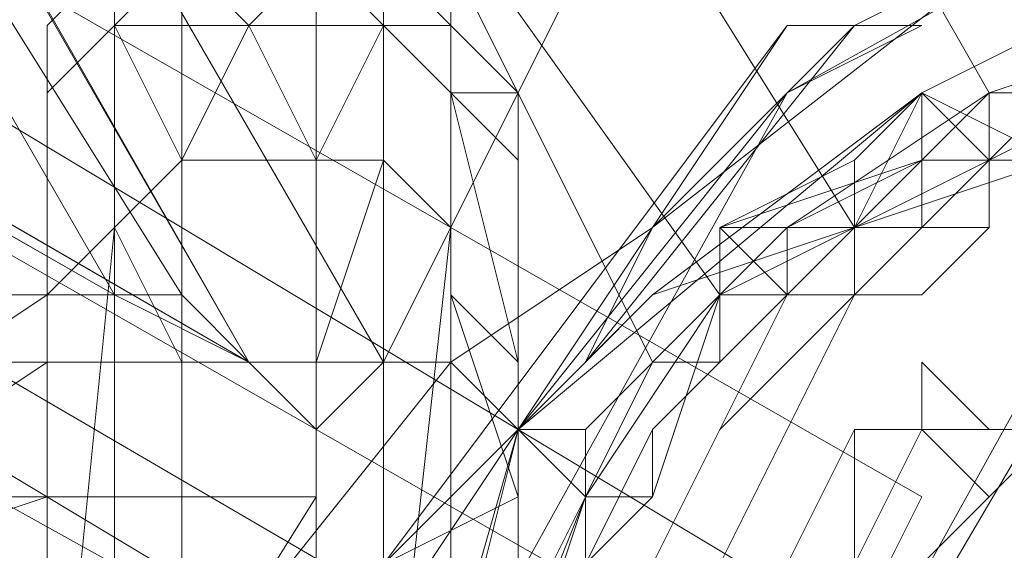
# Model space of a CAD drawing. Units: millimetres. Extents: x -15168 to -6550, y -7100 to 4395.
# Drawn here: x -11677 to -11619, y -1255 to -1223 of the extents above; entities that cross this region are included whole.
import ezdxf

# ---------------------------------------------------------------- set-up
doc = ezdxf.new("R2010")
doc.units = ezdxf.units.MM
doc.layers.add('МАФЫ НАШИ', color=250, linetype='Continuous', lineweight=25)
doc.layers.add('размеры', color=250, linetype='Continuous')

# ---------------------------------------------------------------- blocks, each defined once
blk = doc.blocks.new('ролнглнглн')
at = {"layer": 'МАФЫ НАШИ', "lineweight": 13}
for points in [[(10129.631, 4379.759), (10133.611, 4379.759), (10690.738, 3420.704), (10686.759, 3412.745), (10686.759, 3416.724), (10690.738, 3416.724), (10690.738, 3420.704), (10690.738, 3416.724), (10686.759, 3416.724), (10686.759, 3412.745), (10682.779, 3412.745), (10666.862, 3380.909), (10662.882, 3376.93), (10666.862, 3380.909), (10682.779, 3412.745), (10686.759, 3412.745), (10690.738, 3420.704), (10133.611, 4379.759), (10129.631, 4379.759), (10125.652, 4379.759), (10089.836, 4379.759), (10085.857, 4379.759)], [(10650.944, 3384.889), (10085.857, 4363.841), (10085.857, 4300.17), (10595.231, 3416.724), (10587.272, 3420.704), (10583.292, 3424.683), (10595.231, 3416.724), (10650.944, 3384.889), (10595.231, 3416.724)], [(10611.149, 3380.909), (10658.903, 3380.909), (10611.149, 3380.909), (10611.149, 3464.478), (10611.149, 3380.909), (10658.903, 3380.909), (10611.149, 3464.478)], [(10547.477, 3436.622), (10690.738, 3353.053), (10547.477, 3436.622)], [(10551.457, 3440.601), (10690.738, 3361.012), (10551.457, 3440.601)], [(10555.436, 3448.56), (10694.718, 3364.991), (10555.436, 3448.56)], [(10559.415, 3452.54), (10698.697, 3372.95), (10559.415, 3452.54), (10698.697, 3372.95), (10559.415, 3452.54), (10698.697, 3372.95), (10559.415, 3452.54)], [(10555.436, 3448.56), (10694.718, 3364.991), (10555.436, 3448.56)], [(10551.457, 3440.601), (10690.738, 3361.012), (10551.457, 3440.601)], [(10547.477, 3436.622), (10690.738, 3353.053), (10547.477, 3436.622)], [(10547.477, 3432.642), (10686.759, 3349.073), (10547.477, 3432.642)], [(10543.498, 3428.663), (10686.759, 3349.073), (10547.477, 3432.642)], [(10543.498, 3428.663), (10686.759, 3349.073), (10690.738, 3353.053), (10690.738, 3361.012), (10694.718, 3364.991), (10698.697, 3372.95), (10694.718, 3364.991), (10690.738, 3361.012), (10690.738, 3353.053), (10686.759, 3349.073), (10547.477, 3432.642)], [(10547.477, 3436.622), (10690.738, 3353.053), (10547.477, 3436.622)], [(10551.457, 3440.601), (10690.738, 3361.012), (10551.457, 3440.601)], [(10555.436, 3448.56), (10694.718, 3364.991), (10555.436, 3448.56)], [(10559.415, 3452.54), (10698.697, 3372.95), (10559.415, 3452.54), (10698.697, 3372.95), (10559.415, 3452.54), (10698.697, 3372.95), (10559.415, 3452.54)], [(10555.436, 3448.56), (10694.718, 3364.991), (10555.436, 3448.56)], [(10551.457, 3440.601), (10690.738, 3361.012), (10551.457, 3440.601)], [(10547.477, 3436.622), (10690.738, 3353.053), (10547.477, 3436.622)], [(10547.477, 3432.642), (10686.759, 3349.073), (10547.477, 3432.642)], [(10543.498, 3428.663), (10686.759, 3349.073), (10543.498, 3428.663)], [(10547.477, 3432.642), (10686.759, 3349.073), (10690.738, 3353.053), (10690.738, 3361.012), (10694.718, 3364.991), (10698.697, 3372.95), (10694.718, 3364.991), (10690.738, 3361.012), (10690.738, 3353.053), (10686.759, 3349.073), (10547.477, 3432.642)], [(10654.923, 3384.889), (10615.128, 3448.56), (10615.128, 3384.889)], [(10722.574, 3404.786), (10714.615, 3400.807), (10694.718, 3432.642), (10714.615, 3400.807), (10702.677, 3396.827), (10686.759, 3424.683), (10702.677, 3396.827), (10694.718, 3388.868), (10674.82, 3420.704), (10694.718, 3388.868), (10686.759, 3384.889), (10666.862, 3412.745), (10686.759, 3384.889), (10682.779, 3380.909), (10666.862, 3412.745), (10682.779, 3380.909), (10686.759, 3384.889), (10666.862, 3412.745), (10686.759, 3384.889), (10694.718, 3388.868), (10674.82, 3420.704), (10694.718, 3388.868), (10702.677, 3396.827), (10686.759, 3424.683)], [(10694.718, 3432.642), (10714.615, 3400.807), (10702.677, 3396.827), (10686.759, 3424.683)], [(10714.615, 3400.807), (10702.677, 3396.827), (10686.759, 3424.683), (10702.677, 3396.827), (10694.718, 3388.868), (10674.82, 3420.704), (10694.718, 3388.868), (10686.759, 3384.889), (10666.862, 3412.745), (10686.759, 3384.889), (10682.779, 3380.909), (10666.862, 3412.745), (10682.779, 3380.909), (10686.759, 3384.889), (10666.862, 3412.745), (10686.759, 3384.889), (10694.718, 3388.868), (10674.82, 3420.704), (10694.718, 3388.868), (10702.677, 3396.827), (10686.759, 3424.683), (10702.677, 3396.827), (10714.615, 3400.807)], [(9576.483, 3416.724), (10595.231, 3416.724), (10650.944, 3384.889), (9520.77, 3384.889)], [(9512.811, 3380.909), (10658.903, 3380.909), (10662.882, 3376.93), (10662.882, 3372.95), (9508.832, 3372.95)], [(10595.231, 3416.724), (10583.292, 3424.683), (10658.903, 3380.909), (10662.882, 3376.93), (10658.903, 3380.909), (10650.944, 3384.889)], [(10726.554, 3416.724), (10750.431, 3420.704), (10726.554, 3416.724), (10722.574, 3416.724), (10726.554, 3416.724), (10718.595, 3416.724), (10682.779, 3388.868), (10670.841, 3380.909), (10682.779, 3388.868), (10718.595, 3416.724), (10726.554, 3416.724), (10722.574, 3416.724), (10726.554, 3416.724), (10750.431, 3420.704), (10726.554, 3416.724), (10766.349, 3416.724)], [(10706.656, 3392.848), (10702.677, 3392.848), (10702.677, 3388.868), (10698.697, 3384.889), (10702.677, 3388.868), (10702.677, 3392.848), (10702.677, 3388.868), (10698.697, 3388.868), (10702.677, 3392.848), (10702.677, 3388.868), (10698.697, 3388.868), (10694.718, 3388.868), (10694.718, 3384.889), (10686.759, 3376.93), (10682.779, 3368.971), (10686.759, 3376.93), (10694.718, 3384.889), (10698.697, 3384.889), (10694.718, 3384.889), (10694.718, 3388.868), (10690.738, 3384.889), (10686.759, 3384.889), (10682.779, 3372.95), (10678.8, 3372.95), (10682.779, 3380.909), (10678.8, 3372.95), (10678.8, 3368.971), (10678.8, 3372.95), (10674.82, 3364.991)], [(10674.82, 3364.991), (10682.779, 3372.95), (10678.8, 3372.95), (10674.82, 3364.991), (10682.779, 3372.95), (10682.779, 3376.93), (10690.738, 3384.889), (10694.718, 3388.868), (10690.738, 3384.889), (10694.718, 3388.868), (10694.718, 3384.889), (10698.697, 3384.889), (10694.718, 3384.889), (10686.759, 3376.93), (10682.779, 3368.971), (10686.759, 3376.93), (10694.718, 3384.889), (10694.718, 3388.868), (10698.697, 3388.868), (10702.677, 3388.868), (10702.677, 3392.848), (10698.697, 3388.868), (10702.677, 3392.848), (10706.656, 3392.848)], [(10766.349, 3261.525), (10726.554, 3261.525), (10690.738, 3281.422), (10670.841, 3321.217), (10670.841, 3361.012), (10690.738, 3396.827), (10726.554, 3416.724), (10718.595, 3416.724), (10682.779, 3388.868), (10690.738, 3400.807), (10698.697, 3400.807), (10690.738, 3400.807), (10666.862, 3368.971), (10674.82, 3372.95), (10674.82, 3376.93), (10666.862, 3364.991), (10674.82, 3376.93), (10666.862, 3364.991), (10658.903, 3353.053), (10666.862, 3349.073), (10658.903, 3353.053), (10654.923, 3337.135), (10666.862, 3349.073), (10670.841, 3345.094)], [(10714.615, 3404.786), (10706.656, 3400.807), (10698.697, 3396.827), (10698.697, 3392.848), (10686.759, 3388.868), (10694.718, 3392.848), (10698.697, 3396.827), (10694.718, 3392.848), (10698.697, 3396.827), (10706.656, 3400.807), (10698.697, 3396.827), (10706.656, 3400.807), (10714.615, 3404.786), (10714.615, 3400.807), (10714.615, 3404.786), (10714.615, 3269.484)], [(10766.349, 3416.724), (10726.554, 3416.724), (10690.738, 3396.827), (10670.841, 3361.012), (10670.841, 3321.217), (10690.738, 3281.422), (10726.554, 3261.525)], [(10674.82, 3376.93), (10690.738, 3396.827), (10698.697, 3400.807), (10690.738, 3396.827), (10726.554, 3416.724), (10718.595, 3416.724), (10682.779, 3388.868), (10690.738, 3400.807), (10698.697, 3400.807)], [(10690.738, 3396.827), (10726.554, 3416.724), (10766.349, 3416.724), (10802.164, 3396.827), (10822.061, 3357.032), (10822.061, 3317.237), (10802.164, 3281.422), (10766.349, 3261.525), (10726.554, 3261.525), (10718.595, 3261.525), (10714.615, 3269.484), (10730.533, 3261.525), (10734.513, 3261.525), (10738.492, 3261.525), (10714.615, 3269.484), (10706.656, 3273.463), (10714.615, 3269.484), (10726.554, 3265.504), (10734.513, 3265.504)], [(10714.615, 3269.484), (10714.615, 3404.786), (10714.615, 3400.807), (10714.615, 3404.786), (10706.656, 3400.807), (10698.697, 3396.827), (10706.656, 3400.807), (10698.697, 3396.827), (10694.718, 3392.848), (10698.697, 3396.827), (10694.718, 3392.848), (10686.759, 3388.868), (10698.697, 3392.848), (10698.697, 3396.827), (10706.656, 3400.807), (10714.615, 3404.786)], [(10726.554, 3408.766), (10730.533, 3396.827), (10762.369, 3408.766), (10730.533, 3396.827), (10706.656, 3392.848), (10714.615, 3396.827), (10730.533, 3396.827), (10714.615, 3396.827), (10714.615, 3392.848), (10706.656, 3392.848), (10714.615, 3392.848), (10706.656, 3392.848), (10694.718, 3388.868), (10706.656, 3392.848), (10694.718, 3388.868), (10682.779, 3384.889), (10678.8, 3380.909), (10682.779, 3384.889), (10674.82, 3376.93), (10678.8, 3380.909), (10694.718, 3400.807)], [(10726.554, 3408.766), (10706.656, 3392.848), (10714.615, 3404.786), (10706.656, 3392.848), (10698.697, 3396.827), (10706.656, 3392.848), (10694.718, 3388.868), (10698.697, 3396.827), (10694.718, 3388.868), (10682.779, 3384.889), (10698.697, 3396.827), (10694.718, 3388.868), (10706.656, 3392.848), (10698.697, 3396.827), (10706.656, 3392.848), (10714.615, 3404.786), (10706.656, 3392.848), (10726.554, 3408.766)], [(10694.718, 3388.868), (10690.738, 3384.889), (10694.718, 3388.868), (10698.697, 3388.868), (10698.697, 3392.848), (10702.677, 3392.848), (10702.677, 3396.827), (10702.677, 3392.848), (10706.656, 3396.827), (10702.677, 3396.827), (10714.615, 3400.807)], [(10706.656, 3396.827), (10702.677, 3396.827), (10706.656, 3396.827)], [(10714.615, 3400.807), (10702.677, 3396.827), (10714.615, 3400.807)], [(10706.656, 3396.827), (10702.677, 3396.827), (10706.656, 3396.827), (10702.677, 3396.827), (10714.615, 3400.807)], [(10706.656, 3396.827), (10702.677, 3392.848), (10706.656, 3392.848)], [(10706.656, 3392.848), (10702.677, 3392.848), (10698.697, 3388.868), (10698.697, 3392.848), (10694.718, 3388.868), (10690.738, 3384.889), (10694.718, 3388.868), (10702.677, 3392.848), (10710.636, 3396.827)], [(10706.656, 3400.807), (10698.697, 3396.827), (10702.677, 3392.848), (10698.697, 3396.827), (10694.718, 3392.848), (10694.718, 3388.868), (10694.718, 3392.848), (10686.759, 3388.868), (10690.738, 3384.889), (10686.759, 3388.868), (10686.759, 3384.889), (10686.759, 3388.868), (10690.738, 3388.868), (10686.759, 3388.868), (10694.718, 3392.848), (10694.718, 3388.868), (10690.738, 3388.868), (10698.697, 3392.848), (10690.738, 3388.868), (10702.677, 3396.827), (10698.697, 3392.848), (10702.677, 3396.827), (10690.738, 3388.868), (10690.738, 3384.889), (10686.759, 3384.889), (10690.738, 3388.868), (10686.759, 3384.889), (10690.738, 3384.889), (10694.718, 3388.868), (10698.697, 3392.848), (10702.677, 3396.827), (10698.697, 3392.848), (10702.677, 3396.827), (10690.738, 3388.868), (10698.697, 3392.848), (10690.738, 3388.868), (10694.718, 3388.868), (10698.697, 3392.848), (10694.718, 3388.868), (10698.697, 3388.868), (10698.697, 3392.848), (10702.677, 3392.848), (10702.677, 3396.827), (10702.677, 3392.848), (10702.677, 3388.868), (10698.697, 3384.889), (10702.677, 3388.868), (10702.677, 3392.848), (10702.677, 3388.868), (10698.697, 3388.868), (10698.697, 3392.848), (10694.718, 3388.868), (10690.738, 3384.889), (10694.718, 3388.868), (10698.697, 3392.848), (10694.718, 3388.868), (10690.738, 3388.868)], [(10714.615, 3404.786), (10714.615, 3400.807), (10714.615, 3404.786), (10706.656, 3400.807), (10710.636, 3396.827), (10706.656, 3400.807), (10698.697, 3396.827), (10702.677, 3392.848), (10698.697, 3396.827), (10694.718, 3392.848), (10694.718, 3388.868), (10694.718, 3392.848), (10686.759, 3388.868), (10690.738, 3384.889), (10686.759, 3388.868), (10686.759, 3384.889), (10690.738, 3384.889), (10694.718, 3388.868), (10702.677, 3392.848), (10710.636, 3396.827), (10714.615, 3400.807), (10718.595, 3404.786)], [(10646.964, 3364.991), (10646.964, 3372.95), (10646.964, 3380.909), (10646.964, 3372.95), (10646.964, 3384.889), (10646.964, 3380.909), (10646.964, 3384.889), (10650.944, 3388.868), (10650.944, 3400.807), (10650.944, 3404.786), (10650.944, 3400.807), (10654.923, 3404.786), (10650.944, 3400.807), (10654.923, 3392.848), (10650.944, 3400.807), (10650.944, 3388.868), (10650.944, 3400.807), (10650.944, 3388.868), (10654.923, 3380.909), (10654.923, 3392.848)], [(10646.964, 2959.084), (10646.964, 3396.827), (10646.964, 3380.909), (10646.964, 3396.827), (10646.964, 3400.807), (10646.964, 3396.827), (10646.964, 3392.848), (10646.964, 3396.827), (10646.964, 3400.807), (10650.944, 3404.786), (10646.964, 3400.807), (10650.944, 3404.786), (10654.923, 3404.786), (10650.944, 3404.786), (10650.944, 3400.807), (10650.944, 3404.786), (10646.964, 3400.807), (10646.964, 3396.827), (10646.964, 2955.104)], [(10674.82, 2955.104), (10674.82, 3396.827), (10670.841, 3400.807), (10670.841, 3404.786), (10666.862, 3404.786), (10662.882, 3404.786), (10654.923, 3404.786), (10650.944, 3404.786), (10646.964, 3400.807), (10646.964, 3396.827), (10646.964, 2955.104)], [(10674.82, 2955.104), (10674.82, 3396.827), (10670.841, 3400.807), (10670.841, 3404.786)], [(10650.944, 3404.786), (10646.964, 3400.807), (10646.964, 3396.827), (10646.964, 3384.889), (10646.964, 3380.909), (10646.964, 3384.889), (10646.964, 3380.909), (10646.964, 3384.889), (10646.964, 3372.95), (10646.964, 3361.012)], [(10646.964, 3349.073), (10646.964, 3384.889), (10650.944, 3388.868), (10646.964, 3349.073), (10650.944, 3388.868), (10650.944, 3353.053)], [(10646.964, 3349.073), (10650.944, 3388.868), (10654.923, 3380.909), (10654.923, 3392.848), (10650.944, 3388.868), (10650.944, 3353.053), (10650.944, 3388.868), (10654.923, 3380.909), (10654.923, 3368.971)], [(10654.923, 3368.971), (10654.923, 3380.909), (10650.944, 3388.868), (10650.944, 3353.053)], [(10646.964, 2959.084), (10646.964, 3396.827), (10646.964, 3400.807), (10650.944, 3404.786), (10646.964, 3400.807), (10650.944, 3404.786), (10646.964, 3400.807), (10646.964, 3396.827), (10646.964, 3392.848), (10646.964, 3396.827), (10646.964, 3400.807), (10650.944, 3404.786), (10654.923, 3404.786), (10662.882, 3404.786), (10666.862, 3404.786), (10670.841, 3404.786), (10670.841, 3400.807), (10674.82, 3396.827), (10674.82, 3392.848), (10670.841, 3396.827), (10674.82, 3392.848), (10674.82, 3376.93), (10670.841, 3380.909), (10670.841, 3396.827)], [(10674.82, 2959.084), (10674.82, 3396.827), (10670.841, 3400.807), (10670.841, 3404.786), (10666.862, 3404.786), (10662.882, 3404.786), (10654.923, 3404.786), (10650.944, 3404.786), (10646.964, 3400.807), (10646.964, 3396.827)], [(10654.923, 3361.012), (10670.841, 3380.909), (10654.923, 3361.012)], [(10662.882, 3364.991), (10674.82, 3376.93), (10682.779, 3388.868), (10678.8, 3380.909), (10694.718, 3400.807), (10682.779, 3388.868), (10694.718, 3400.807), (10702.677, 3404.786), (10694.718, 3400.807), (10678.8, 3380.909), (10674.82, 3376.93), (10678.8, 3380.909), (10682.779, 3388.868), (10678.8, 3380.909), (10694.718, 3400.807), (10682.779, 3388.868), (10674.82, 3376.93), (10662.882, 3364.991)], [(10654.923, 3361.012), (10670.841, 3380.909), (10654.923, 3361.012)], [(10674.82, 2959.084), (10674.82, 3396.827), (10670.841, 3400.807), (10670.841, 3404.786), (10670.841, 3400.807), (10670.841, 3404.786)], [(10666.862, 3404.786), (10666.862, 3400.807), (10666.862, 3404.786)], [(10662.882, 3404.786), (10666.862, 3400.807), (10662.882, 3404.786), (10662.882, 3392.848), (10666.862, 3400.807), (10666.862, 3380.909), (10662.882, 3380.909), (10662.882, 3357.032)], [(10666.862, 3357.032), (10666.862, 3380.909), (10666.862, 3357.032)], [(10666.862, 3357.032), (10666.862, 3380.909), (10666.862, 3357.032)], [(10670.841, 3361.012), (10674.82, 3376.93), (10674.82, 3372.95), (10666.862, 3368.971)], [(10670.841, 3361.012), (10674.82, 3376.93), (10674.82, 3372.95), (10666.862, 3368.971)], [(10662.882, 3357.032), (10662.882, 3380.909), (10666.862, 3380.909), (10666.862, 3400.807), (10666.862, 3380.909), (10670.841, 3380.909), (10670.841, 3396.827), (10670.841, 3400.807), (10666.862, 3400.807), (10666.862, 3392.848), (10662.882, 3392.848), (10662.882, 3404.786)], [(10654.923, 3404.786), (10658.903, 3400.807), (10662.882, 3392.848), (10654.923, 3392.848), (10658.903, 3400.807), (10654.923, 3392.848), (10654.923, 3404.786)], [(10666.862, 3404.786), (10666.862, 3400.807), (10670.841, 3400.807), (10666.862, 3400.807), (10662.882, 3404.786), (10662.882, 3392.848), (10666.862, 3400.807), (10662.882, 3392.848), (10666.862, 3392.848), (10666.862, 3400.807), (10666.862, 3392.848), (10670.841, 3388.868), (10670.841, 3400.807), (10670.841, 3388.868), (10670.841, 3384.889), (10670.841, 3396.827), (10670.841, 3384.889), (10674.82, 3380.909), (10670.841, 3396.827), (10674.82, 3396.827), (10670.841, 3400.807), (10670.841, 3396.827), (10670.841, 3400.807), (10670.841, 3404.786), (10670.841, 3400.807), (10670.841, 3404.786)], [(10674.82, 3150.099), (10674.82, 3380.909), (10674.82, 3372.95), (10674.82, 3361.012), (10674.82, 3345.094), (10674.82, 2015.946)], [(10670.841, 3349.073), (10670.841, 3388.868), (10666.862, 3353.053), (10670.841, 3388.868), (10666.862, 3392.848), (10666.862, 3353.053)], [(10662.882, 3368.971), (10662.882, 3380.909), (10666.862, 3392.848), (10670.841, 3388.868), (10670.841, 3400.807), (10670.841, 3388.868), (10670.841, 3384.889), (10670.841, 3396.827), (10670.841, 3384.889), (10674.82, 3380.909), (10674.82, 3396.827), (10670.841, 3396.827), (10674.82, 3396.827), (10670.841, 3400.807), (10670.841, 3396.827), (10670.841, 3380.909), (10674.82, 3376.93), (10674.82, 3392.848), (10670.841, 3396.827), (10674.82, 3392.848), (10674.82, 3396.827), (10670.841, 3400.807), (10670.841, 3404.786), (10670.841, 3400.807), (10670.841, 3396.827), (10670.841, 3380.909), (10666.862, 3380.909), (10666.862, 3400.807)], [(10662.882, 3380.909), (10662.882, 3400.807), (10666.862, 3400.807), (10662.882, 3400.807), (10662.882, 3404.786)], [(10666.862, 3404.786), (10670.841, 3400.807), (10666.862, 3404.786)], [(10662.882, 3404.786), (10662.882, 3400.807), (10666.862, 3400.807), (10662.882, 3400.807), (10662.882, 3380.909), (10666.862, 3380.909), (10670.841, 3380.909), (10670.841, 3357.032), (10670.841, 3380.909), (10674.82, 3376.93), (10674.82, 3357.032)], [(10674.82, 3364.991), (10678.8, 3372.95), (10678.8, 3368.971)], [(10694.718, 3400.807), (10702.677, 3404.786), (10694.718, 3400.807)], [(10646.964, 3400.807), (10646.964, 3396.827), (10646.964, 3400.807)], [(10666.862, 3368.971), (10690.738, 3400.807), (10682.779, 3388.868), (10670.841, 3380.909), (10682.779, 3388.868), (10690.738, 3400.807), (10666.862, 3368.971)], [(10646.964, 3400.807), (10646.964, 3400.807)], [(10650.944, 3388.868), (10650.944, 3400.807), (10650.944, 3388.868)], [(10670.841, 3400.807), (10670.841, 3396.827), (10666.862, 3400.807), (10670.841, 3396.827)], [(10670.841, 3400.807), (10670.841, 3396.827), (10666.862, 3400.807), (10670.841, 3396.827)], [(10674.82, 3376.93), (10674.82, 3372.95), (10666.862, 3368.971), (10690.738, 3400.807), (10698.697, 3400.807)], [(10698.697, 3400.807), (10690.738, 3396.827), (10698.697, 3400.807)], [(9532.709, 3333.155), (10639.005, 3333.155), (10642.985, 3337.135), (10642.985, 3341.114), (10639.005, 3333.155), (10642.985, 3341.114), (10662.882, 3372.95), (10662.882, 3376.93), (10662.882, 3372.95), (10642.985, 3341.114), (10642.985, 3337.135), (10639.005, 3333.155), (9532.709, 3333.155)], [(10646.964, 3150.099), (10646.964, 3380.909), (10646.964, 2585.012)], [(10646.964, 2955.104), (10646.964, 3396.827), (10646.964, 3380.909), (10646.964, 3384.889), (10650.944, 3388.868), (10654.923, 3392.848), (10662.882, 3392.848), (10666.862, 3392.848), (10670.841, 3388.868), (10670.841, 3384.889), (10674.82, 3380.909), (10674.82, 3150.099)], [(10670.841, 3388.868), (10666.862, 3392.848), (10662.882, 3392.848), (10654.923, 3392.848), (10650.944, 3388.868), (10646.964, 3384.889), (10646.964, 3380.909), (10646.964, 3396.827), (10646.964, 2955.104)], [(10646.964, 2585.012), (10646.964, 3380.909), (10646.964, 3150.099)], [(10674.82, 3130.202), (10674.82, 3396.827), (10674.82, 3380.909), (10674.82, 3150.099)], [(10674.82, 3130.202), (10674.82, 3396.827), (10674.82, 3380.909), (10674.82, 3150.099)], [(10682.779, 3384.889), (10694.718, 3388.868), (10682.779, 3384.889), (10678.8, 3380.909), (10682.779, 3384.889), (10674.82, 3376.93), (10698.697, 3396.827), (10674.82, 3376.93), (10678.8, 3376.93), (10674.82, 3376.93), (10678.8, 3372.95), (10682.779, 3372.95), (10686.759, 3384.889), (10690.738, 3384.889), (10694.718, 3388.868), (10690.738, 3384.889), (10682.779, 3376.93), (10682.779, 3372.95), (10674.82, 3364.991), (10678.8, 3372.95), (10682.779, 3372.95), (10674.82, 3364.991)], [(10670.841, 3353.053), (10678.8, 3372.95), (10670.841, 3353.053)], [(10670.841, 3349.073), (10678.8, 3372.95), (10670.841, 3349.073)], [(10670.841, 3361.012), (10674.82, 3376.93), (10690.738, 3396.827), (10674.82, 3376.93)], [(10698.697, 3396.827), (10674.82, 3376.93), (10678.8, 3376.93), (10674.82, 3376.93), (10678.8, 3372.95)], [(10702.677, 3396.827), (10706.656, 3396.827), (10702.677, 3396.827)], [(10702.677, 3396.827), (10706.656, 3396.827), (10702.677, 3396.827)], [(10674.82, 3150.099), (10674.82, 3380.909), (10670.841, 3384.889), (10670.841, 3388.868), (10666.862, 3392.848), (10662.882, 3392.848), (10654.923, 3392.848), (10650.944, 3388.868), (10646.964, 3384.889), (10646.964, 3380.909), (10646.964, 2457.669)], [(10674.82, 3150.099), (10674.82, 3380.909), (10670.841, 3384.889), (10670.841, 3388.868), (10666.862, 3392.848), (10662.882, 3392.848), (10654.923, 3392.848), (10650.944, 3388.868), (10646.964, 3384.889), (10646.964, 3380.909), (10646.964, 2457.669)], [(10646.964, 2457.669), (10646.964, 3380.909), (10646.964, 3372.95), (10646.964, 3361.012), (10646.964, 3345.094), (10646.964, 2015.946)], [(10666.862, 3364.991), (10674.82, 3376.93), (10666.862, 3364.991), (10674.82, 3376.93), (10666.862, 3349.073), (10674.82, 3376.93), (10678.8, 3372.95), (10674.82, 3361.012), (10678.8, 3372.95), (10670.841, 3353.053)], [(10670.841, 3349.073), (10678.8, 3372.95), (10670.841, 3349.073)], [(10674.82, 3357.032), (10674.82, 3376.93), (10670.841, 3380.909), (10670.841, 3357.032), (10670.841, 3380.909), (10666.862, 3380.909), (10662.882, 3380.909), (10666.862, 3392.848), (10662.882, 3392.848)], [(10698.697, 3388.868), (10702.677, 3392.848), (10698.697, 3388.868)], [(10698.697, 3388.868), (10702.677, 3392.848), (10698.697, 3388.868)], [(10702.677, 3392.848), (10702.677, 3392.848)], [(10702.677, 3392.848), (10702.677, 3392.848)], [(10702.677, 3392.848), (10706.656, 3392.848), (10702.677, 3392.848)], [(10702.677, 3392.848), (10702.677, 3392.848)], [(10702.677, 3392.848), (10702.677, 3392.848)], [(10702.677, 3392.848), (10706.656, 3392.848), (10702.677, 3392.848)], [(10666.862, 3353.053), (10670.841, 3388.868), (10670.841, 3349.073), (10670.841, 3388.868), (10670.841, 3384.889), (10670.841, 3349.073), (10670.841, 3384.889), (10674.82, 3380.909), (10674.82, 3372.95), (10670.841, 3384.889), (10674.82, 3372.95), (10674.82, 3361.012)], [(10670.841, 3384.889), (10670.841, 3349.073), (10670.841, 3384.889), (10670.841, 3388.868), (10670.841, 3384.889), (10674.82, 3380.909), (10674.82, 3150.099), (10666.862, 3150.099), (10666.862, 3130.202), (10674.82, 3130.202), (10674.82, 3122.243), (10666.862, 3122.243), (10666.862, 3098.366), (10674.82, 3098.366), (10666.862, 3102.345), (10674.82, 3098.366), (10670.841, 3102.345), (10666.862, 3102.345), (10670.841, 3102.345), (10666.862, 3102.345), (10666.862, 3106.325)], [(10690.738, 3384.889), (10694.718, 3388.868), (10690.738, 3384.889)], [(10694.718, 3388.868), (10698.697, 3388.868), (10694.718, 3388.868)], [(10698.697, 3388.868), (10694.718, 3384.889), (10698.697, 3388.868)], [(10694.718, 3388.868), (10698.697, 3388.868), (10694.718, 3388.868)], [(10694.718, 3388.868), (10698.697, 3388.868), (10694.718, 3388.868)], [(10698.697, 3388.868), (10694.718, 3384.889), (10698.697, 3388.868)], [(10694.718, 3388.868), (10698.697, 3388.868), (10694.718, 3388.868)], [(10646.964, 3364.991), (10646.964, 3372.95), (10635.026, 3368.971), (10646.964, 3372.95), (10646.964, 3380.909), (10635.026, 3372.95), (10646.964, 3380.909), (10646.964, 3384.889), (10635.026, 3376.93), (10646.964, 3384.889), (10646.964, 3380.909), (10635.026, 3372.95), (10646.964, 3380.909), (10646.964, 3372.95), (10635.026, 3368.971), (10646.964, 3372.95), (10646.964, 3364.991)], [(10646.964, 3364.991), (10646.964, 3372.95), (10635.026, 3368.971), (10646.964, 3372.95), (10646.964, 3380.909), (10635.026, 3372.95), (10646.964, 3380.909), (10646.964, 3384.889), (10635.026, 3376.93), (10646.964, 3384.889), (10646.964, 3380.909), (10635.026, 3372.95), (10646.964, 3380.909), (10646.964, 3372.95), (10635.026, 3368.971), (10646.964, 3372.95), (10646.964, 3364.991)], [(10666.862, 2007.987), (10670.841, 2011.967), (10674.82, 2004.008), (10674.82, 2015.946), (10674.82, 3345.094), (10674.82, 3361.012), (10670.841, 3349.073), (10674.82, 3361.012), (10674.82, 3372.95), (10670.841, 3384.889), (10674.82, 3372.95), (10674.82, 3380.909)], [(10690.738, 3384.889), (10682.779, 3376.93), (10690.738, 3384.889)], [(10690.738, 3384.889), (10682.779, 3376.93), (10690.738, 3384.889)], [(10686.759, 3384.889), (10686.759, 3384.889)], [(10686.759, 3376.93), (10690.738, 3384.889), (10686.759, 3376.93)], [(10686.759, 3384.889), (10686.759, 3384.889)], [(10686.759, 3376.93), (10690.738, 3384.889), (10686.759, 3376.93)], [(10690.738, 3384.889), (10690.738, 3384.889)], [(10690.738, 3376.93), (10694.718, 3384.889), (10690.738, 3376.93)], [(10694.718, 3384.889), (10690.738, 3384.889), (10694.718, 3384.889)], [(10690.738, 3384.889), (10690.738, 3384.889)], [(10690.738, 3376.93), (10694.718, 3384.889), (10690.738, 3376.93)], [(10694.718, 3384.889), (10690.738, 3384.889), (10694.718, 3384.889)], [(10694.718, 3384.889), (10694.718, 3384.889)], [(10694.718, 3384.889), (10694.718, 3384.889)], [(10698.697, 3384.889), (10698.697, 3384.889)], [(10698.697, 3384.889), (10698.697, 3384.889)], [(10646.964, 2015.946), (10646.964, 3345.094), (10646.964, 3361.012), (10646.964, 3372.95), (10646.964, 3380.909), (10646.964, 2457.669)], [(10674.82, 3150.099), (10674.82, 3380.909), (10674.82, 3372.95), (10674.82, 3361.012), (10674.82, 3345.094), (10674.82, 2015.946)], [(10678.8, 3372.95), (10682.779, 3380.909), (10678.8, 3372.95)], [(10678.8, 3372.95), (10682.779, 3380.909), (10678.8, 3372.95), (10678.8, 3376.93)], [(10694.718, 3368.971), (10698.697, 3376.93), (10698.697, 3380.909), (10702.677, 3376.93), (10698.697, 3380.909), (10698.697, 3376.93), (10702.677, 3376.93), (10698.697, 3376.93), (10694.718, 3368.971)], [(10694.718, 3368.971), (10698.697, 3376.93), (10694.718, 3368.971)], [(10678.8, 3372.95), (10674.82, 3376.93), (10666.862, 3349.073), (10674.82, 3376.93)], [(10682.779, 3376.93), (10678.8, 3368.971), (10682.779, 3376.93)], [(10678.8, 3368.971), (10682.779, 3376.93), (10678.8, 3368.971)], [(10678.8, 3376.93), (10678.8, 3372.95)], [(10682.779, 3376.93), (10678.8, 3368.971), (10682.779, 3376.93)], [(10678.8, 3368.971), (10682.779, 3376.93), (10678.8, 3368.971)], [(10690.738, 3368.971), (10694.718, 3376.93), (10690.738, 3368.971)], [(10686.759, 3368.971), (10690.738, 3376.93), (10686.759, 3368.971)], [(10686.759, 3368.971), (10690.738, 3376.93), (10686.759, 3368.971)], [(10682.779, 3368.971), (10686.759, 3376.93), (10682.779, 3368.971)], [(10682.779, 3368.971), (10686.759, 3376.93), (10682.779, 3368.971)], [(10694.718, 3368.971), (10698.697, 3376.93), (10702.677, 3372.95), (10698.697, 3376.93), (10702.677, 3376.93), (10706.656, 3376.93), (10702.677, 3372.95), (10698.697, 3376.93), (10702.677, 3376.93), (10706.656, 3376.93), (10702.677, 3372.95), (10698.697, 3368.971)], [(10698.697, 3368.971), (10702.677, 3372.95), (10698.697, 3376.93), (10694.718, 3368.971)], [(10694.718, 3368.971), (10698.697, 3376.93), (10702.677, 3372.95), (10698.697, 3376.93), (10702.677, 3376.93), (10706.656, 3376.93), (10702.677, 3376.93), (10698.697, 3376.93), (10702.677, 3372.95), (10706.656, 3376.93), (10702.677, 3372.95), (10698.697, 3368.971)], [(10698.697, 3368.971), (10702.677, 3372.95), (10698.697, 3376.93), (10694.718, 3368.971)], [(10694.718, 3376.93), (10694.718, 3376.93)], [(10694.718, 3376.93), (10694.718, 3376.93)], [(10698.697, 3376.93), (10694.718, 3368.971), (10698.697, 3376.93)], [(10694.718, 3368.971), (10698.697, 3376.93), (10694.718, 3368.971)], [(10694.718, 3376.93), (10694.718, 3376.93)], [(10694.718, 3376.93), (10694.718, 3376.93)], [(10694.718, 3376.93), (10694.718, 3376.93)], [(10646.964, 3353.053), (10646.964, 3364.991), (10646.964, 3372.95)], [(10678.8, 3372.95), (10674.82, 3361.012), (10678.8, 3372.95)], [(10678.8, 3372.95), (10678.8, 3372.95)], [(10678.8, 3372.95), (10678.8, 3372.95)], [(10698.697, 3372.95), (10698.697, 3372.95)], [(10698.697, 3372.95), (10698.697, 3372.95)], [(10698.697, 3372.95), (10698.697, 3372.95)], [(10698.697, 3372.95), (10698.697, 3372.95)]]:
    blk.add_lwpolyline(points, dxfattribs=at)
for points in [[(10666.862, 3380.909), (10089.836, 4379.759), (10085.857, 4379.759), (10085.857, 4375.78), (10658.903, 3380.909), (10662.882, 3376.93)], [(10085.857, 4363.841), (10650.944, 3384.889), (10658.903, 3380.909), (10085.857, 4375.78), (10085.857, 4379.759), (10089.836, 4379.759), (10666.862, 3380.909), (10662.882, 3376.93), (10658.903, 3380.909), (10085.857, 4375.78)], [(10666.862, 3380.909), (10089.836, 4379.759), (10085.857, 4379.759), (10085.857, 4375.78), (10658.903, 3380.909), (10662.882, 3376.93)], [(10085.857, 4363.841), (10085.857, 4375.78), (10658.903, 3380.909), (10662.882, 3376.93), (10666.862, 3380.909), (10089.836, 4379.759), (10085.857, 4379.759), (10085.857, 4375.78), (10658.903, 3380.909), (10650.944, 3384.889)], [(10666.862, 3380.909), (10089.836, 4379.759), (10125.652, 4379.759), (10682.779, 3412.745), (10666.862, 3380.909), (10089.836, 4379.759), (10125.652, 4379.759), (10682.779, 3412.745)], [(10666.862, 3380.909), (10682.779, 3412.745), (10125.652, 4379.759), (10089.836, 4379.759), (10666.862, 3380.909), (10682.779, 3412.745), (10125.652, 4379.759), (10089.836, 4379.759)], [(10085.857, 4284.252), (10085.857, 4375.78), (10658.903, 3380.909), (10085.857, 4375.78), (10658.903, 3380.909), (10583.292, 3424.683)], [(10085.857, 4284.252), (10583.292, 3424.683), (10658.903, 3380.909), (10085.857, 4375.78), (10658.903, 3380.909), (10085.857, 4375.78)], [(10650.944, 3384.889), (10085.857, 4363.841), (10085.857, 4300.17), (10595.231, 3416.724), (10587.272, 3420.704), (10583.292, 3424.683), (10595.231, 3416.724), (10650.944, 3384.889), (10658.903, 3380.909), (10662.882, 3376.93), (10658.903, 3380.909), (10583.292, 3424.683), (10595.231, 3416.724)], [(10615.128, 3448.56), (10615.128, 3384.889), (10611.149, 3380.909), (10615.128, 3384.889), (10654.923, 3384.889), (10658.903, 3380.909), (10654.923, 3384.889), (10615.128, 3448.56), (10611.149, 3464.478), (10658.903, 3380.909), (10611.149, 3464.478), (10658.903, 3380.909), (10611.149, 3380.909), (10611.149, 3464.478)], [(10611.149, 3464.478), (10611.149, 3380.909), (10658.903, 3380.909), (10611.149, 3380.909), (10611.149, 3464.478), (10611.149, 3380.909), (10658.903, 3380.909)], [(10615.128, 3448.56), (10611.149, 3464.478), (10611.149, 3380.909), (10615.128, 3384.889), (10654.923, 3384.889), (10658.903, 3380.909), (10654.923, 3384.889), (10615.128, 3448.56), (10611.149, 3464.478), (10658.903, 3380.909), (10611.149, 3464.478), (10658.903, 3380.909), (10611.149, 3380.909), (10615.128, 3384.889)], [(10654.923, 3384.889), (10615.128, 3448.56), (10615.128, 3384.889)], [(9520.77, 3384.889), (10650.944, 3384.889), (10595.231, 3416.724), (9576.483, 3416.724), (9584.442, 3420.704), (9588.422, 3424.683), (9576.483, 3416.724), (9520.77, 3384.889), (9512.811, 3380.909), (9508.832, 3376.93), (9512.811, 3380.909), (9588.422, 3424.683), (9576.483, 3416.724)], [(10583.292, 3424.683), (10658.903, 3380.909), (9512.811, 3380.909), (10658.903, 3380.909), (9512.811, 3380.909), (9588.422, 3424.683)], [(10583.292, 3424.683), (9588.422, 3424.683), (9512.811, 3380.909), (10658.903, 3380.909), (9512.811, 3380.909), (10658.903, 3380.909)], [(10595.231, 3416.724), (10650.944, 3384.889), (10658.903, 3380.909), (10662.882, 3376.93), (10658.903, 3380.909), (10583.292, 3424.683)], [(10595.231, 3416.724), (10650.944, 3384.889), (10658.903, 3380.909), (10662.882, 3376.93), (10658.903, 3380.909), (10583.292, 3424.683)], [(10682.779, 3412.745), (10666.862, 3380.909), (10662.882, 3376.93), (10666.862, 3380.909), (10682.779, 3412.745), (10686.759, 3412.745), (10690.738, 3420.704), (10690.738, 3416.724), (10686.759, 3416.724), (10686.759, 3412.745)], [(10690.738, 3388.868), (10686.759, 3384.889), (10690.738, 3384.889), (10694.718, 3388.868), (10702.677, 3392.848), (10710.636, 3396.827), (10714.615, 3400.807), (10718.595, 3404.786), (10722.574, 3404.786), (10726.554, 3408.766), (10722.574, 3404.786), (10718.595, 3404.786), (10714.615, 3400.807), (10710.636, 3396.827), (10702.677, 3392.848), (10694.718, 3388.868)], [(10690.738, 3388.868), (10686.759, 3384.889), (10690.738, 3384.889), (10694.718, 3388.868), (10702.677, 3392.848), (10710.636, 3396.827), (10714.615, 3400.807), (10718.595, 3404.786), (10722.574, 3404.786), (10726.554, 3408.766), (10722.574, 3404.786), (10718.595, 3404.786), (10714.615, 3400.807), (10710.636, 3396.827), (10702.677, 3392.848), (10694.718, 3388.868)], [(10646.964, 3400.807), (10646.964, 3396.827), (10646.964, 3380.909), (10646.964, 3396.827), (10646.964, 3380.909), (10646.964, 3384.889), (10646.964, 3396.827), (10646.964, 3384.889), (10650.944, 3388.868), (10650.944, 3400.807), (10650.944, 3404.786)], [(10650.944, 3404.786), (10650.944, 3400.807), (10646.964, 3396.827), (10646.964, 3400.807)], [(10650.944, 3404.786), (10650.944, 3400.807), (10646.964, 3396.827), (10646.964, 3400.807)], [(10650.944, 3404.786), (10654.923, 3404.786), (10650.944, 3400.807), (10650.944, 3404.786), (10650.944, 3400.807)], [(10654.923, 3404.786), (10650.944, 3400.807), (10654.923, 3392.848)], [(10654.923, 3404.786), (10650.944, 3404.786), (10650.944, 3400.807), (10654.923, 3400.807), (10650.944, 3400.807), (10650.944, 3380.909), (10654.923, 3380.909), (10650.944, 3380.909), (10650.944, 3357.032), (10654.923, 3357.032), (10654.923, 3380.909), (10654.923, 3400.807)], [(10654.923, 3404.786), (10650.944, 3404.786), (10650.944, 3400.807), (10654.923, 3400.807), (10650.944, 3400.807), (10650.944, 3380.909), (10654.923, 3380.909), (10650.944, 3380.909), (10650.944, 3357.032), (10654.923, 3357.032), (10654.923, 3380.909), (10654.923, 3400.807)], [(10654.923, 3404.786), (10654.923, 3392.848), (10658.903, 3400.807)], [(10658.903, 3400.807), (10654.923, 3392.848), (10662.882, 3392.848), (10658.903, 3400.807), (10662.882, 3392.848), (10662.882, 3404.786)], [(10662.882, 3404.786), (10654.923, 3404.786), (10658.903, 3400.807)], [(10662.882, 3404.786), (10654.923, 3404.786), (10654.923, 3400.807), (10662.882, 3400.807), (10654.923, 3400.807), (10654.923, 3380.909), (10662.882, 3380.909), (10654.923, 3380.909), (10654.923, 3357.032), (10662.882, 3357.032), (10662.882, 3380.909), (10662.882, 3400.807)], [(10662.882, 3404.786), (10654.923, 3404.786), (10654.923, 3400.807), (10662.882, 3400.807), (10654.923, 3400.807), (10654.923, 3380.909), (10662.882, 3380.909), (10654.923, 3380.909), (10654.923, 3357.032), (10662.882, 3357.032), (10662.882, 3380.909), (10662.882, 3400.807)], [(10666.862, 3404.786), (10662.882, 3404.786), (10666.862, 3400.807)], [(10666.862, 3404.786), (10670.841, 3400.807), (10670.841, 3404.786), (10666.862, 3404.786), (10670.841, 3404.786), (10666.862, 3404.786), (10662.882, 3404.786)], [(10670.841, 3400.807), (10670.841, 3404.786), (10670.841, 3400.807), (10670.841, 3404.786), (10666.862, 3404.786), (10666.862, 3400.807)], [(10666.862, 3404.786), (10666.862, 3400.807)], [(10650.944, 3400.807), (10646.964, 3396.827), (10646.964, 3380.909), (10650.944, 3380.909), (10646.964, 3380.909), (10646.964, 3357.032), (10650.944, 3357.032), (10650.944, 3380.909)], [(10650.944, 3400.807), (10646.964, 3396.827), (10646.964, 3380.909), (10650.944, 3380.909), (10646.964, 3380.909), (10646.964, 3357.032), (10650.944, 3357.032), (10650.944, 3380.909)], [(10654.923, 3392.848), (10650.944, 3400.807), (10650.944, 3388.868)], [(10686.759, 3384.889), (10682.779, 3380.909), (10686.759, 3384.889), (10694.718, 3388.868), (10702.677, 3396.827), (10714.615, 3400.807), (10702.677, 3396.827), (10694.718, 3388.868)], [(10702.677, 3396.827), (10714.615, 3400.807), (10702.677, 3396.827), (10694.718, 3388.868)], [(10702.677, 3392.848), (10698.697, 3396.827), (10706.656, 3400.807), (10710.636, 3396.827)], [(10702.677, 3392.848), (10698.697, 3396.827), (10706.656, 3400.807), (10710.636, 3396.827)], [(10706.656, 3396.827), (10714.615, 3400.807), (10706.656, 3396.827), (10714.615, 3400.807), (10706.656, 3396.827), (10702.677, 3396.827), (10702.677, 3392.848)], [(10706.656, 3396.827), (10714.615, 3400.807), (10706.656, 3396.827), (10714.615, 3400.807), (10706.656, 3396.827), (10702.677, 3396.827), (10702.677, 3392.848)], [(10646.964, 3396.827), (10646.964, 3380.909), (10646.964, 3357.032), (10646.964, 3376.93), (10646.964, 3380.909), (10646.964, 3376.93), (10646.964, 3392.848)], [(10646.964, 3392.848), (10646.964, 3376.93), (10646.964, 3357.032), (10646.964, 3221.73), (10646.964, 3090.407), (10646.964, 2959.084), (10646.964, 3396.827)], [(10646.964, 3396.827), (10646.964, 3380.909), (10646.964, 3357.032), (10646.964, 3376.93), (10646.964, 3380.909), (10646.964, 3376.93), (10646.964, 3392.848)], [(10646.964, 3392.848), (10646.964, 3376.93), (10646.964, 3357.032), (10646.964, 3221.73), (10646.964, 3090.407), (10646.964, 2959.084), (10646.964, 3396.827)], [(10674.82, 3325.196), (10650.944, 3321.217), (10654.923, 3337.135), (10658.903, 3353.053), (10666.862, 3364.991), (10674.82, 3376.93), (10682.779, 3384.889), (10694.718, 3388.868), (10706.656, 3392.848), (10714.615, 3396.827), (10674.82, 3325.196), (10714.615, 3392.848), (10706.656, 3392.848), (10694.718, 3388.868), (10682.779, 3384.889), (10674.82, 3376.93), (10662.882, 3364.991), (10654.923, 3353.053), (10650.944, 3337.135), (10646.964, 3321.217)], [(10674.82, 3325.196), (10650.944, 3321.217), (10654.923, 3337.135), (10658.903, 3353.053), (10666.862, 3364.991), (10674.82, 3376.93), (10682.779, 3384.889), (10694.718, 3388.868), (10706.656, 3392.848), (10714.615, 3396.827), (10674.82, 3325.196), (10714.615, 3392.848), (10706.656, 3392.848), (10694.718, 3388.868), (10682.779, 3384.889), (10674.82, 3376.93), (10662.882, 3364.991), (10654.923, 3353.053), (10650.944, 3337.135), (10646.964, 3321.217)], [(10674.82, 3380.909), (10674.82, 3396.827), (10670.841, 3396.827)], [(10670.841, 3361.012), (10674.82, 3376.93), (10690.738, 3396.827)], [(10674.82, 3396.827), (10674.82, 3392.848), (10674.82, 3376.93), (10674.82, 3357.032), (10674.82, 3221.73), (10674.82, 3090.407), (10674.82, 2959.084)], [(10674.82, 3396.827), (10674.82, 3392.848), (10674.82, 3376.93), (10674.82, 3357.032), (10674.82, 3221.73), (10674.82, 3090.407), (10674.82, 2959.084)], [(10714.615, 3392.848), (10714.615, 3396.827), (10674.82, 3325.196)], [(10682.779, 3384.889), (10674.82, 3376.93), (10698.697, 3396.827)], [(10714.615, 3392.848), (10714.615, 3396.827), (10674.82, 3325.196)], [(10698.697, 3396.827), (10694.718, 3392.848), (10698.697, 3396.827), (10694.718, 3392.848), (10686.759, 3388.868), (10698.697, 3392.848)], [(10698.697, 3396.827), (10694.718, 3392.848), (10698.697, 3396.827), (10694.718, 3392.848), (10686.759, 3388.868), (10698.697, 3392.848)], [(10686.759, 3384.889), (10690.738, 3384.889), (10694.718, 3388.868), (10698.697, 3392.848), (10702.677, 3396.827), (10698.697, 3392.848), (10702.677, 3396.827), (10698.697, 3392.848), (10702.677, 3396.827), (10698.697, 3392.848), (10702.677, 3396.827), (10690.738, 3388.868), (10694.718, 3388.868), (10690.738, 3384.889), (10690.738, 3388.868), (10690.738, 3384.889), (10686.759, 3384.889), (10690.738, 3388.868)], [(10694.718, 3388.868), (10694.718, 3392.848), (10698.697, 3396.827), (10702.677, 3392.848)], [(10694.718, 3388.868), (10694.718, 3392.848), (10698.697, 3396.827), (10702.677, 3392.848)], [(10702.677, 3392.848), (10698.697, 3392.848), (10702.677, 3396.827)], [(10702.677, 3396.827), (10698.697, 3392.848), (10702.677, 3396.827), (10698.697, 3392.848)], [(10702.677, 3392.848), (10698.697, 3392.848), (10702.677, 3396.827)], [(10662.882, 3353.053), (10654.923, 3353.053), (10654.923, 3368.971), (10654.923, 3380.909), (10654.923, 3392.848), (10662.882, 3392.848), (10662.882, 3380.909), (10662.882, 3368.971)], [(10662.882, 3353.053), (10654.923, 3353.053), (10654.923, 3368.971), (10654.923, 3380.909), (10654.923, 3392.848), (10662.882, 3392.848), (10662.882, 3380.909), (10662.882, 3368.971)], [(10662.882, 3368.971), (10666.862, 3353.053), (10670.841, 3388.868), (10666.862, 3392.848), (10666.862, 3353.053), (10666.862, 3392.848), (10662.882, 3380.909)], [(10662.882, 3380.909), (10666.862, 3392.848), (10662.882, 3392.848)], [(10690.738, 3388.868), (10686.759, 3388.868), (10694.718, 3392.848), (10694.718, 3388.868)], [(10706.656, 3392.848), (10714.615, 3392.848), (10706.656, 3392.848), (10694.718, 3388.868)], [(10646.964, 3361.012), (10646.964, 3349.073), (10650.944, 3388.868), (10646.964, 3384.889), (10646.964, 3349.073), (10646.964, 3384.889), (10646.964, 3372.95)], [(10674.82, 3376.93), (10678.8, 3380.909), (10682.779, 3388.868)], [(10686.759, 3384.889), (10678.8, 3376.93), (10686.759, 3384.889), (10686.759, 3388.868), (10686.759, 3384.889), (10678.8, 3372.95)], [(10686.759, 3384.889), (10678.8, 3376.93), (10686.759, 3384.889), (10686.759, 3388.868), (10686.759, 3384.889), (10678.8, 3372.95)], [(10686.759, 3384.889), (10694.718, 3388.868), (10686.759, 3384.889), (10682.779, 3380.909)], [(10686.759, 3384.889), (10686.759, 3388.868), (10690.738, 3388.868)], [(10650.944, 3384.889), (9520.77, 3384.889), (9512.811, 3380.909), (10658.903, 3380.909), (10662.882, 3376.93), (10662.882, 3372.95), (9508.832, 3372.95), (9508.832, 3376.93), (9512.811, 3380.909), (10658.903, 3380.909)], [(10650.944, 3384.889), (10658.903, 3380.909), (9512.811, 3380.909), (9508.832, 3376.93), (9508.832, 3372.95), (10662.882, 3372.95), (10662.882, 3376.93), (10658.903, 3380.909), (9512.811, 3380.909), (9520.77, 3384.889)], [(10646.964, 3372.95), (10646.964, 3384.889), (10646.964, 3380.909)], [(10686.759, 3380.909), (10682.779, 3380.909), (10686.759, 3380.909), (10686.759, 3384.889)], [(10686.759, 3384.889), (10682.779, 3372.95), (10682.779, 3376.93), (10690.738, 3384.889)], [(10686.759, 3380.909), (10682.779, 3380.909), (10686.759, 3380.909), (10686.759, 3384.889)], [(10686.759, 3384.889), (10682.779, 3372.95), (10682.779, 3376.93), (10690.738, 3384.889)], [(9508.832, 3372.95), (10662.882, 3372.95), (10662.882, 3376.93), (10658.903, 3380.909), (9512.811, 3380.909), (9508.832, 3376.93)], [(10646.964, 3372.95), (10646.964, 3380.909), (10646.964, 3372.95), (10646.964, 3364.991), (10646.964, 3353.053), (10646.964, 3345.094), (10646.964, 3353.053), (10646.964, 3364.991)], [(10678.8, 3372.95), (10682.779, 3380.909), (10678.8, 3372.95), (10678.8, 3376.93)], [(10698.697, 3380.909), (10698.697, 3376.93), (10698.697, 3380.909), (10698.697, 3376.93), (10694.718, 3376.93), (10698.697, 3376.93), (10694.718, 3376.93), (10694.718, 3368.971), (10686.759, 3361.012), (10690.738, 3361.012), (10686.759, 3361.012), (10682.779, 3357.032), (10686.759, 3353.053), (10682.779, 3357.032), (10678.8, 3349.073), (10682.779, 3349.073), (10678.8, 3345.094), (10678.8, 3349.073), (10682.779, 3349.073), (10686.759, 3353.053), (10690.738, 3361.012), (10694.718, 3368.971), (10698.697, 3376.93)], [(10698.697, 3380.909), (10698.697, 3376.93), (10694.718, 3376.93), (10698.697, 3376.93), (10694.718, 3376.93), (10694.718, 3368.971), (10698.697, 3376.93), (10698.697, 3380.909), (10698.697, 3376.93)], [(10698.697, 3380.909), (10702.677, 3376.93), (10698.697, 3380.909), (10698.697, 3376.93), (10702.677, 3376.93), (10698.697, 3376.93)], [(9532.709, 3333.155), (9528.729, 3337.135), (9528.729, 3341.114), (9508.832, 3372.95), (9508.832, 3376.93), (9508.832, 3372.95), (9528.729, 3341.114), (9532.709, 3333.155), (9528.729, 3337.135), (9528.729, 3341.114), (9532.709, 3333.155), (10639.005, 3333.155), (10642.985, 3337.135), (10642.985, 3341.114), (10662.882, 3372.95), (10662.882, 3376.93), (10662.882, 3372.95), (10642.985, 3341.114), (10642.985, 3337.135), (10639.005, 3333.155)], [(10682.779, 3353.053), (10678.8, 3349.073), (10682.779, 3353.053), (10678.8, 3349.073), (10682.779, 3357.032), (10686.759, 3361.012), (10686.759, 3364.991), (10686.759, 3361.012), (10694.718, 3368.971), (10690.738, 3368.971), (10694.718, 3368.971), (10694.718, 3376.93), (10698.697, 3376.93), (10694.718, 3376.93), (10698.697, 3376.93), (10694.718, 3376.93), (10690.738, 3368.971), (10686.759, 3364.991), (10682.779, 3357.032)], [(10694.718, 3376.93), (10694.718, 3368.971), (10690.738, 3368.971), (10694.718, 3368.971), (10686.759, 3361.012), (10686.759, 3364.991), (10686.759, 3361.012), (10682.779, 3357.032), (10678.8, 3349.073), (10682.779, 3353.053), (10678.8, 3349.073), (10682.779, 3353.053), (10682.779, 3357.032), (10686.759, 3364.991), (10690.738, 3368.971)], [(10678.8, 3345.094), (10678.8, 3349.073), (10682.779, 3349.073), (10678.8, 3349.073), (10682.779, 3357.032), (10686.759, 3353.053), (10682.779, 3357.032), (10686.759, 3361.012), (10690.738, 3361.012), (10686.759, 3361.012), (10694.718, 3368.971), (10694.718, 3376.93), (10698.697, 3376.93), (10694.718, 3376.93), (10698.697, 3376.93), (10694.718, 3368.971), (10690.738, 3361.012), (10686.759, 3353.053), (10682.779, 3349.073)], [(10686.759, 3361.012), (10686.759, 3364.991), (10686.759, 3361.012), (10694.718, 3368.971), (10690.738, 3368.971), (10694.718, 3368.971), (10694.718, 3376.93), (10690.738, 3368.971), (10686.759, 3364.991), (10682.779, 3357.032)], [(10694.718, 3368.971), (10690.738, 3368.971), (10694.718, 3368.971), (10686.759, 3361.012), (10686.759, 3364.991), (10686.759, 3361.012), (10682.779, 3357.032), (10686.759, 3364.991), (10690.738, 3368.971), (10694.718, 3376.93)], [(10682.779, 3357.032), (10682.779, 3353.053), (10682.779, 3357.032), (10686.759, 3364.991), (10690.738, 3368.971), (10694.718, 3376.93), (10690.738, 3368.971), (10686.759, 3364.991)], [(10698.697, 3376.93), (10694.718, 3376.93), (10698.697, 3376.93), (10694.718, 3376.93)], [(10694.718, 3376.93), (10694.718, 3368.971), (10698.697, 3376.93), (10694.718, 3376.93), (10698.697, 3376.93)], [(10706.656, 3376.93), (10702.677, 3372.95)], [(10706.656, 3376.93), (10702.677, 3372.95)], [(9508.832, 3372.95), (10662.882, 3372.95), (10642.985, 3341.114), (9528.729, 3341.114), (9508.832, 3372.95), (10662.882, 3372.95), (10642.985, 3341.114), (9528.729, 3341.114)], [(9508.832, 3372.95), (9528.729, 3341.114), (10642.985, 3341.114), (10662.882, 3372.95), (9508.832, 3372.95), (9528.729, 3341.114), (10642.985, 3341.114), (10662.882, 3372.95)], [(10694.718, 3364.991), (10690.738, 3361.012), (10690.738, 3353.053), (10686.759, 3349.073), (10690.738, 3353.053), (10690.738, 3361.012), (10694.718, 3364.991), (10698.697, 3372.95)], [(10694.718, 3364.991), (10698.697, 3372.95), (10694.718, 3364.991), (10690.738, 3361.012), (10690.738, 3353.053), (10686.759, 3349.073), (10690.738, 3353.053), (10690.738, 3361.012)], [(10690.738, 3349.073), (10694.718, 3361.012), (10698.697, 3368.971), (10702.677, 3372.95), (10698.697, 3368.971), (10694.718, 3361.012), (10690.738, 3349.073), (10686.759, 3345.094)], [(10690.738, 3349.073), (10686.759, 3345.094), (10690.738, 3349.073), (10694.718, 3361.012), (10698.697, 3368.971), (10702.677, 3372.95), (10698.697, 3368.971), (10694.718, 3361.012)]]:
    blk.add_lwpolyline(points, close=True, dxfattribs=at)

msp = doc.modelspace()

# ---------------------------------------------------------------- block references
at = {"layer": 'размеры'}
msp.add_blockref('ролнглнглн', (-22322.148, -4624.294), dxfattribs=at)

doc.saveas('drawing.dxf')
